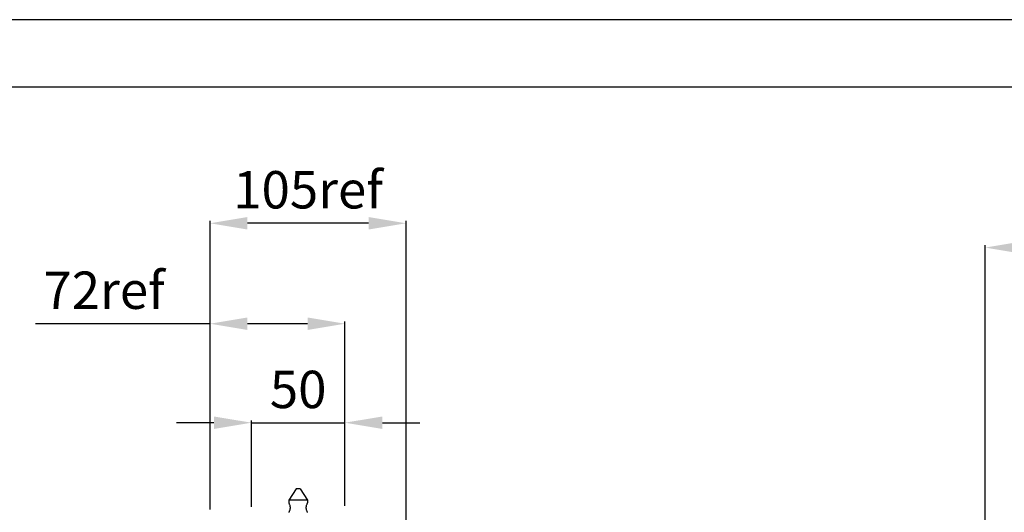
# Model space of a CAD drawing. Units: millimetres. Extents: x 359 to 2879, y 303 to 2085.
# Drawn here: x 675 to 1201, y 1822 to 2085 of the extents above; entities that cross this region are included whole.
import ezdxf

# ---------------------------------------------------------------- set-up
doc = ezdxf.new("R2010")
doc.units = ezdxf.units.MM
doc.header["$LTSCALE"] = 0.15
doc.layers.get('Defpoints').update_dxf_attribs({"color": 8})

msp = doc.modelspace()

# ---------------------------------------------------------------- linework, layer by layer
at = {"color": 3}
for p, q in [((776.42, 1823.2), (776.42, 1977.64)), ((861.17, 1976.39), (796.42, 1976.39)), ((881.17, 1745.43), (881.17, 1977.64)), ((1190.78, 1816.96), (1190.78, 1964.63)), ((776.42, 1922.63), (683.09, 1922.63)), ((828.52, 1922.63), (796.42, 1922.63)), ((848.52, 1825.19), (848.52, 1923.88)), ((778.52, 1869.66), (758.52, 1869.66)), ((798.52, 1824.69), (798.52, 1870.91)), ((798.52, 1869.66), (848.52, 1869.66)), ((868.52, 1869.66), (888.52, 1869.66))]:
    msp.add_line(p, q, dxfattribs=at)
at = {"color": 7, "linetype": 'Continuous'}
for p, q in [((822.52, 1834.19), (818.52, 1828.19)), ((824.52, 1834.19), (822.52, 1834.19)), ((824.52, 1834.19), (828.52, 1828.19)), ((818.52, 1828.19), (818.52, 1826.69)), ((828.52, 1828.19), (818.52, 1828.19)), ((818.52, 1826.69), (818.53, 1826.66)), ((828.5, 1826.66), (828.52, 1826.69)), ((828.52, 1828.19), (828.52, 1826.69)), ((818.53, 1821.73), (818.52, 1821.69)), ((828.52, 1821.69), (828.5, 1821.73))]:
    msp.add_line(p, q, dxfattribs=at)
for points, knots in [([(818.53, 1826.66), (818.55, 1826.62), (818.6, 1826.52), (818.68, 1826.34), (818.79, 1826.1), (818.95, 1825.67), (819.09, 1825.18), (819.17, 1824.63), (819.19, 1824.34), (819.19, 1824.19)], [0, 0, 0, 0, 0.048032, 0.126489, 0.231032, 0.357298, 0.658923, 0.826798, 1, 1, 1, 1]), ([(827.85, 1824.19), (827.85, 1824.34), (827.86, 1824.63), (827.94, 1825.18), (828.08, 1825.67), (828.25, 1826.1), (828.35, 1826.34), (828.43, 1826.52), (828.48, 1826.62), (828.5, 1826.66)], [0, 0, 0, 0, 0.173037, 0.34077, 0.642242, 0.768515, 0.873129, 0.951742, 1, 1, 1, 1]), ([(819.19, 1824.19), (819.19, 1824.04), (819.17, 1823.75), (819.09, 1823.21), (818.95, 1822.71), (818.79, 1822.29), (818.68, 1822.04), (818.6, 1821.86), (818.55, 1821.76), (818.53, 1821.73)], [0, 0, 0, 0, 0.173035, 0.340765, 0.642235, 0.768508, 0.873123, 0.951739, 1, 1, 1, 1]), ([(828.5, 1821.73), (828.48, 1821.76), (828.43, 1821.86), (828.35, 1822.04), (828.25, 1822.28), (828.08, 1822.71), (827.94, 1823.2), (827.86, 1823.75), (827.85, 1824.04), (827.85, 1824.19)], [0, 0, 0, 0, 0.047782, 0.126087, 0.230565, 0.356838, 0.658631, 0.826643, 1, 1, 1, 1])]:
    msp.add_open_spline(points, degree=3, knots=knots, dxfattribs=at)
at = {"color": 3}
for points in [[(796.42, 1979.72), (796.42, 1973.05), (776.42, 1976.39)], [(861.17, 1979.72), (861.17, 1973.05), (881.17, 1976.39)], [(1210.78, 1966.71), (1210.78, 1960.04), (1190.78, 1963.38)], [(796.42, 1925.96), (796.42, 1919.3), (776.42, 1922.63)], [(828.52, 1925.96), (828.52, 1919.3), (848.52, 1922.63)], [(778.52, 1872.99), (778.52, 1866.32), (798.52, 1869.66)], [(868.52, 1872.99), (868.52, 1866.32), (848.52, 1869.66)]]:
    msp.add_solid(points, dxfattribs=at)
at = {"layer": 'Defpoints'}
for points in [[(359.09, 303.35), (2879.09, 303.35), (2879.09, 2085.35), (359.09, 2085.35)], [(434.09, 2049.35), (2804.09, 2049.35), (2804.09, 441.35), (434.09, 441.35)]]:
    msp.add_lwpolyline(points, close=True, dxfattribs=at)

# ---------------------------------------------------------------- texts
at = {"color": 3, "char_height": 20, "attachment_point": 5}
for s, insert in [('105ref', (828.79, 1991.73)), ('72ref', (719.75, 1937.97)), ('50', (823.52, 1884.87))]:
    msp.add_mtext(s, dxfattribs=dict(at, insert=insert))

doc.saveas('drawing.dxf')
